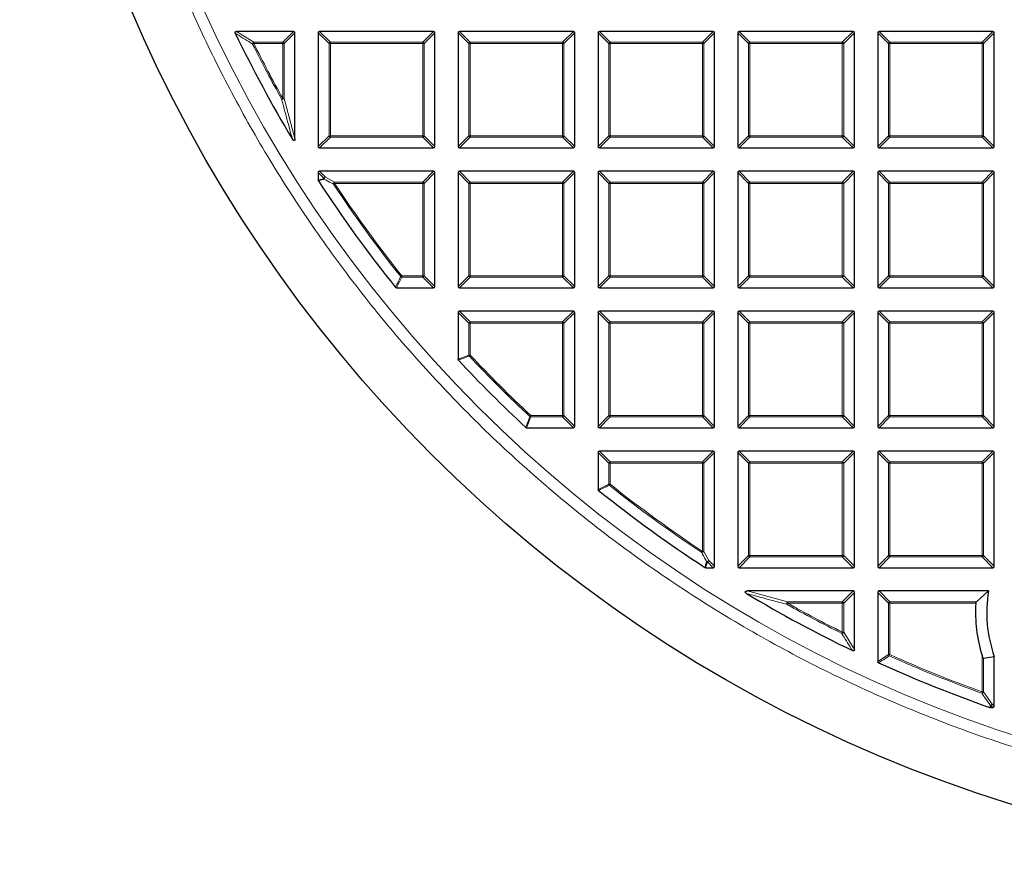
# Model space of a CAD drawing. Units: millimetres. Extents: x -32 to 420, y -29 to 357.
# Drawn here: x 71 to 107, y 145 to 176 of the extents above; entities that cross this region are included whole.
import ezdxf

# ---------------------------------------------------------------- set-up
doc = ezdxf.new("R2010")
doc.units = ezdxf.units.MM

msp = doc.modelspace()

# ---------------------------------------------------------------- linework, layer by layer
at = {"color": 7, "linetype": 'Continuous', "lineweight": 25}
for p, q in [((81.3089, 175.9122), (79.2114, 175.9122)), ((81.3584, 171.9707), (81.3584, 175.8627)), ((82.2155, 175.8627), (82.2155, 171.6759)), ((86.4517, 175.9122), (82.265, 175.9122)), ((86.5012, 171.6759), (86.5012, 175.8627)), ((87.3584, 175.8627), (87.3584, 171.6759)), ((91.5946, 175.9122), (87.4078, 175.9122)), ((91.6441, 171.6759), (91.6441, 175.8627)), ((92.5012, 175.8627), (92.5012, 171.6759)), ((96.7374, 175.9122), (92.5507, 175.9122)), ((96.7869, 171.6759), (96.7869, 175.8627)), ((97.6441, 175.8627), (97.6441, 171.6759)), ((101.8803, 175.9122), (97.6936, 175.9122)), ((101.9298, 171.6759), (101.9298, 175.8627)), ((102.7869, 175.8627), (102.7869, 171.6759)), ((107.0232, 175.9122), (102.8364, 175.9122)), ((107.0726, 171.6759), (107.0726, 175.8627)), ((82.265, 171.6264), (86.4517, 171.6264)), ((87.4078, 171.6264), (91.5946, 171.6264)), ((92.5507, 171.6264), (96.7374, 171.6264)), ((97.6936, 171.6264), (101.8803, 171.6264)), ((102.8364, 171.6264), (107.0232, 171.6264)), ((82.2155, 170.7198), (82.2155, 170.4404)), ((86.4517, 170.7693), (82.265, 170.7693)), ((86.5012, 166.5331), (86.5012, 170.7198)), ((87.3584, 170.7198), (87.3584, 166.5331)), ((91.5946, 170.7693), (87.4078, 170.7693)), ((91.6441, 166.5331), (91.6441, 170.7198)), ((92.5012, 170.7198), (92.5012, 166.5331)), ((96.7374, 170.7693), (92.5507, 170.7693)), ((96.7869, 166.5331), (96.7869, 170.7198)), ((97.6441, 170.7198), (97.6441, 166.5331)), ((101.8803, 170.7693), (97.6936, 170.7693)), ((101.9298, 166.5331), (101.9298, 170.7198)), ((102.7869, 170.7198), (102.7869, 166.5331)), ((107.0232, 170.7693), (102.8364, 170.7693)), ((107.0726, 166.5331), (107.0726, 170.7198)), ((85.0947, 166.4836), (86.4517, 166.4836)), ((87.4078, 166.4836), (91.5946, 166.4836)), ((92.5507, 166.4836), (96.7374, 166.4836)), ((97.6936, 166.4836), (101.8803, 166.4836)), ((102.8364, 166.4836), (107.0232, 166.4836)), ((87.3584, 165.577), (87.3584, 163.8581)), ((91.5946, 165.6264), (87.4078, 165.6264)), ((91.6441, 161.3902), (91.6441, 165.577)), ((92.5012, 165.577), (92.5012, 161.3902)), ((96.7374, 165.6264), (92.5507, 165.6264)), ((96.7869, 161.3902), (96.7869, 165.577)), ((97.6441, 165.577), (97.6441, 161.3902)), ((101.8803, 165.6264), (97.6936, 165.6264)), ((101.9298, 161.3902), (101.9298, 165.577)), ((102.7869, 165.577), (102.7869, 161.3902)), ((107.0232, 165.6264), (102.8364, 165.6264)), ((107.0726, 161.3902), (107.0726, 165.577)), ((89.8757, 161.3407), (91.5946, 161.3407)), ((92.5507, 161.3407), (96.7374, 161.3407)), ((97.6936, 161.3407), (101.8803, 161.3407)), ((102.8364, 161.3407), (107.0232, 161.3407)), ((92.5012, 160.4341), (92.5012, 159.0771)), ((96.7374, 160.4836), (92.5507, 160.4836)), ((96.7869, 156.2474), (96.7869, 160.4341)), ((97.6441, 160.4341), (97.6441, 156.2474)), ((101.8803, 160.4836), (97.6936, 160.4836)), ((101.9298, 156.2474), (101.9298, 160.4341)), ((102.7869, 160.4341), (102.7869, 156.2474)), ((107.0232, 160.4836), (102.8364, 160.4836)), ((107.0726, 156.2474), (107.0726, 160.4341)), ((96.458, 156.1979), (96.7374, 156.1979)), ((97.6936, 156.1979), (101.8803, 156.1979)), ((102.8364, 156.1979), (107.0232, 156.1979)), ((101.8803, 155.3407), (97.9883, 155.3407)), ((106.8589, 155.3407), (102.8364, 155.3407)), ((106.8589, 155.3407), (106.4122, 154.9448)), ((101.9298, 153.1938), (101.9298, 155.2912)), ((102.7869, 155.2912), (102.7869, 152.7462)), ((106.6767, 152.8702), (107.0726, 152.9375)), ((107.0726, 151.1045), (107.0726, 152.9375)), ((106.9286, 151.055), (106.9123, 151.0578)), ((106.9286, 151.055), (107.0232, 151.055))]:
    msp.add_line(p, q, dxfattribs=at)
at = {"color": 8, "linetype": 'Continuous', "lineweight": 18}
for p, q in [((79.2114, 175.9122), (79.846, 175.5163)), ((80.913, 175.5163), (81.3089, 175.9122)), ((81.3584, 175.8627), (80.9625, 175.4668)), ((82.6114, 175.4668), (82.2155, 175.8627)), ((82.265, 175.9122), (82.6609, 175.5163)), ((86.0558, 175.5163), (86.4517, 175.9122)), ((86.5012, 175.8627), (86.1053, 175.4668)), ((87.7543, 175.4668), (87.3584, 175.8627)), ((87.4078, 175.9122), (87.8037, 175.5163)), ((91.1987, 175.5163), (91.5946, 175.9122)), ((91.6441, 175.8627), (91.2482, 175.4668)), ((92.8971, 175.4668), (92.5012, 175.8627)), ((92.5507, 175.9122), (92.9466, 175.5163)), ((96.3415, 175.5163), (96.7374, 175.9122)), ((96.7869, 175.8627), (96.391, 175.4668)), ((98.04, 175.4668), (97.6441, 175.8627)), ((97.6936, 175.9122), (98.0895, 175.5163)), ((101.4844, 175.5163), (101.8803, 175.9122)), ((101.9298, 175.8627), (101.5339, 175.4668)), ((103.1828, 175.4668), (102.7869, 175.8627)), ((102.8364, 175.9122), (103.2323, 175.5163)), ((106.6273, 175.5163), (107.0232, 175.9122)), ((107.0726, 175.8627), (106.6767, 175.4668)), ((79.8017, 175.4447), (79.846, 175.4668)), ((79.846, 175.5163), (79.846, 175.4668)), ((79.846, 175.5163), (80.913, 175.5163)), ((80.913, 175.4668), (79.846, 175.4668)), ((80.913, 175.5163), (80.913, 175.4668)), ((80.9625, 175.4668), (80.913, 175.4668)), ((80.913, 173.4451), (80.913, 175.4668)), ((80.9625, 175.4668), (80.9625, 173.4451)), ((82.6609, 175.4668), (82.6114, 175.4668)), ((82.6114, 172.0718), (82.6114, 175.4668)), ((82.6609, 175.5163), (82.6609, 175.4668)), ((82.6609, 175.5163), (86.0558, 175.5163)), ((86.0558, 175.4668), (82.6609, 175.4668)), ((82.6609, 175.4668), (82.6609, 172.0718)), ((86.0558, 175.5163), (86.0558, 175.4668)), ((86.1053, 175.4668), (86.0558, 175.4668)), ((86.0558, 172.0718), (86.0558, 175.4668)), ((86.1053, 175.4668), (86.1053, 172.0718)), ((87.8037, 175.4668), (87.7543, 175.4668)), ((87.7543, 172.0718), (87.7543, 175.4668)), ((87.8037, 175.5163), (91.1987, 175.5163)), ((87.8037, 175.5163), (87.8037, 175.4668)), ((91.1987, 175.4668), (87.8037, 175.4668)), ((87.8037, 175.4668), (87.8037, 172.0718)), ((91.1987, 175.5163), (91.1987, 175.4668)), ((91.2482, 175.4668), (91.1987, 175.4668)), ((91.1987, 172.0718), (91.1987, 175.4668)), ((91.2482, 175.4668), (91.2482, 172.0718)), ((92.9466, 175.4668), (92.8971, 175.4668)), ((92.8971, 172.0718), (92.8971, 175.4668)), ((92.9466, 175.5163), (92.9466, 175.4668)), ((92.9466, 175.5163), (96.3415, 175.5163)), ((96.3415, 175.4668), (92.9466, 175.4668)), ((92.9466, 175.4668), (92.9466, 172.0718)), ((96.3415, 175.5163), (96.3415, 175.4668)), ((96.3415, 172.0718), (96.3415, 175.4668)), ((96.391, 175.4668), (96.3415, 175.4668)), ((96.391, 175.4668), (96.391, 172.0718)), ((98.0895, 175.4668), (98.04, 175.4668)), ((98.04, 172.0718), (98.04, 175.4668)), ((98.0895, 175.5163), (98.0895, 175.4668)), ((98.0895, 175.5163), (101.4844, 175.5163)), ((101.4844, 175.4668), (98.0895, 175.4668)), ((98.0895, 175.4668), (98.0895, 172.0718)), ((101.4844, 175.5163), (101.4844, 175.4668)), ((101.4844, 172.0718), (101.4844, 175.4668)), ((101.5339, 175.4668), (101.4844, 175.4668)), ((101.5339, 175.4668), (101.5339, 172.0718)), ((103.2323, 175.4668), (103.1828, 175.4668)), ((103.1828, 172.0718), (103.1828, 175.4668)), ((103.2323, 175.5163), (103.2323, 175.4668)), ((103.2323, 175.5163), (106.6273, 175.5163)), ((106.6273, 175.4668), (103.2323, 175.4668)), ((103.2323, 175.4668), (103.2323, 172.0718)), ((106.6273, 175.5163), (106.6273, 175.4668)), ((106.6273, 172.0718), (106.6273, 175.4668)), ((106.6767, 175.4668), (106.6273, 175.4668)), ((106.6767, 175.4668), (106.6767, 172.0718)), ((80.8698, 173.421), (80.913, 173.4451)), ((80.913, 173.4451), (80.9625, 173.4451)), ((80.9625, 173.4451), (81.3584, 171.9707)), ((82.2155, 171.6759), (82.6114, 172.0718)), ((82.6609, 172.0223), (82.265, 171.6264)), ((82.6609, 172.0718), (82.6114, 172.0718)), ((82.6609, 172.0718), (86.0558, 172.0718)), ((82.6609, 172.0718), (82.6609, 172.0223)), ((86.0558, 172.0223), (82.6609, 172.0223)), ((86.0558, 172.0718), (86.0558, 172.0223)), ((86.1053, 172.0718), (86.0558, 172.0718)), ((86.4517, 171.6264), (86.0558, 172.0223)), ((86.1053, 172.0718), (86.5012, 171.6759)), ((87.3584, 171.6759), (87.7543, 172.0718)), ((87.8037, 172.0223), (87.4078, 171.6264)), ((87.8037, 172.0718), (87.7543, 172.0718)), ((87.8037, 172.0718), (87.8037, 172.0223)), ((87.8037, 172.0718), (91.1987, 172.0718)), ((91.1987, 172.0223), (87.8037, 172.0223)), ((91.2482, 172.0718), (91.1987, 172.0718)), ((91.1987, 172.0718), (91.1987, 172.0223)), ((91.5946, 171.6264), (91.1987, 172.0223)), ((91.2482, 172.0718), (91.6441, 171.6759)), ((92.5012, 171.6759), (92.8971, 172.0718)), ((92.9466, 172.0223), (92.5507, 171.6264)), ((92.9466, 172.0718), (92.8971, 172.0718)), ((92.9466, 172.0718), (96.3415, 172.0718)), ((92.9466, 172.0718), (92.9466, 172.0223)), ((96.3415, 172.0223), (92.9466, 172.0223)), ((96.3415, 172.0718), (96.3415, 172.0223)), ((96.391, 172.0718), (96.3415, 172.0718)), ((96.7374, 171.6264), (96.3415, 172.0223)), ((96.391, 172.0718), (96.7869, 171.6759)), ((97.6441, 171.6759), (98.04, 172.0718)), ((98.0895, 172.0223), (97.6936, 171.6264)), ((98.0895, 172.0718), (98.04, 172.0718)), ((98.0895, 172.0718), (101.4844, 172.0718)), ((98.0895, 172.0718), (98.0895, 172.0223)), ((101.4844, 172.0223), (98.0895, 172.0223)), ((101.4844, 172.0718), (101.4844, 172.0223)), ((101.5339, 172.0718), (101.4844, 172.0718)), ((101.8803, 171.6264), (101.4844, 172.0223)), ((101.5339, 172.0718), (101.9298, 171.6759)), ((102.7869, 171.6759), (103.1828, 172.0718)), ((103.2323, 172.0223), (102.8364, 171.6264)), ((103.2323, 172.0718), (103.1828, 172.0718)), ((103.2323, 172.0718), (106.6273, 172.0718)), ((103.2323, 172.0718), (103.2323, 172.0223)), ((106.6273, 172.0223), (103.2323, 172.0223)), ((106.6767, 172.0718), (106.6273, 172.0718)), ((106.6273, 172.0718), (106.6273, 172.0223)), ((107.0232, 171.6264), (106.6273, 172.0223)), ((106.6767, 172.0718), (107.0726, 171.6759)), ((82.4309, 170.5044), (82.2155, 170.7198)), ((82.265, 170.7693), (82.4804, 170.5539)), ((82.4804, 170.5539), (82.8152, 170.3734)), ((86.0558, 170.3734), (86.4517, 170.7693)), ((86.5012, 170.7198), (86.1053, 170.3239)), ((87.7543, 170.3239), (87.3584, 170.7198)), ((87.4078, 170.7693), (87.8037, 170.3734)), ((91.1987, 170.3734), (91.5946, 170.7693)), ((91.6441, 170.7198), (91.2482, 170.3239)), ((92.8971, 170.3239), (92.5012, 170.7198)), ((92.5507, 170.7693), (92.9466, 170.3734)), ((96.3415, 170.3734), (96.7374, 170.7693)), ((96.7869, 170.7198), (96.391, 170.3239)), ((98.04, 170.3239), (97.6441, 170.7198)), ((97.6936, 170.7693), (98.0895, 170.3734)), ((101.4844, 170.3734), (101.8803, 170.7693)), ((101.9298, 170.7198), (101.5339, 170.3239)), ((103.1828, 170.3239), (102.7869, 170.7198)), ((102.8364, 170.7693), (103.2323, 170.3734)), ((106.6273, 170.3734), (107.0232, 170.7693)), ((107.0726, 170.7198), (106.6767, 170.3239)), ((82.2155, 170.4404), (82.4309, 170.5044)), ((82.7739, 170.2966), (82.8152, 170.3239)), ((82.8152, 170.3734), (82.8152, 170.3239)), ((82.8152, 170.3734), (86.0558, 170.3734)), ((86.0558, 170.3239), (82.8152, 170.3239)), ((86.0558, 170.3734), (86.0558, 170.3239)), ((86.1053, 170.3239), (86.0558, 170.3239)), ((86.0558, 166.929), (86.0558, 170.3239)), ((86.1053, 170.3239), (86.1053, 166.929)), ((87.8037, 170.3239), (87.7543, 170.3239)), ((87.7543, 166.929), (87.7543, 170.3239)), ((87.8037, 170.3734), (87.8037, 170.3239)), ((87.8037, 170.3734), (91.1987, 170.3734)), ((87.8037, 170.3239), (87.8037, 166.929)), ((91.1987, 170.3239), (87.8037, 170.3239)), ((91.1987, 170.3734), (91.1987, 170.3239)), ((91.2482, 170.3239), (91.1987, 170.3239)), ((91.1987, 166.929), (91.1987, 170.3239)), ((91.2482, 170.3239), (91.2482, 166.929)), ((92.9466, 170.3239), (92.8971, 170.3239)), ((92.8971, 166.929), (92.8971, 170.3239)), ((92.9466, 170.3734), (92.9466, 170.3239)), ((92.9466, 170.3734), (96.3415, 170.3734)), ((96.3415, 170.3239), (92.9466, 170.3239)), ((92.9466, 170.3239), (92.9466, 166.929)), ((96.3415, 170.3734), (96.3415, 170.3239)), ((96.3415, 166.929), (96.3415, 170.3239)), ((96.391, 170.3239), (96.3415, 170.3239)), ((96.391, 170.3239), (96.391, 166.929)), ((98.0895, 170.3239), (98.04, 170.3239)), ((98.04, 166.929), (98.04, 170.3239)), ((98.0895, 170.3734), (98.0895, 170.3239)), ((98.0895, 170.3734), (101.4844, 170.3734)), ((101.4844, 170.3239), (98.0895, 170.3239)), ((98.0895, 170.3239), (98.0895, 166.929)), ((101.4844, 170.3734), (101.4844, 170.3239)), ((101.4844, 166.929), (101.4844, 170.3239)), ((101.5339, 170.3239), (101.4844, 170.3239)), ((101.5339, 170.3239), (101.5339, 166.929)), ((103.2323, 170.3239), (103.1828, 170.3239)), ((103.1828, 166.929), (103.1828, 170.3239)), ((103.2323, 170.3734), (103.2323, 170.3239)), ((103.2323, 170.3734), (106.6273, 170.3734)), ((106.6273, 170.3239), (103.2323, 170.3239)), ((103.2323, 170.3239), (103.2323, 166.929)), ((106.6273, 170.3734), (106.6273, 170.3239)), ((106.6273, 166.929), (106.6273, 170.3239)), ((106.6767, 170.3239), (106.6273, 170.3239)), ((106.6767, 170.3239), (106.6767, 166.929)), ((85.2464, 166.8981), (85.2851, 166.929)), ((85.2851, 166.929), (86.0558, 166.929)), ((85.2851, 166.929), (85.2851, 166.8795)), ((86.1053, 166.929), (86.0558, 166.929)), ((86.0558, 166.929), (86.0558, 166.8795)), ((86.1053, 166.929), (86.5012, 166.5331)), ((87.3584, 166.5331), (87.7543, 166.929)), ((87.8037, 166.929), (87.7543, 166.929)), ((87.8037, 166.929), (87.8037, 166.8795)), ((87.8037, 166.929), (91.1987, 166.929)), ((91.2482, 166.929), (91.1987, 166.929)), ((91.1987, 166.929), (91.1987, 166.8795)), ((91.2482, 166.929), (91.6441, 166.5331)), ((92.5012, 166.5331), (92.8971, 166.929)), ((92.9466, 166.929), (92.8971, 166.929)), ((92.9466, 166.929), (96.3415, 166.929)), ((92.9466, 166.929), (92.9466, 166.8795)), ((96.3415, 166.929), (96.3415, 166.8795)), ((96.391, 166.929), (96.3415, 166.929)), ((96.391, 166.929), (96.7869, 166.5331)), ((97.6441, 166.5331), (98.04, 166.929)), ((98.0895, 166.929), (98.04, 166.929)), ((98.0895, 166.929), (101.4844, 166.929)), ((98.0895, 166.929), (98.0895, 166.8795)), ((101.5339, 166.929), (101.4844, 166.929)), ((101.4844, 166.929), (101.4844, 166.8795)), ((101.5339, 166.929), (101.9298, 166.5331)), ((102.7869, 166.5331), (103.1828, 166.929)), ((103.2323, 166.929), (103.1828, 166.929)), ((103.2323, 166.929), (106.6273, 166.929)), ((103.2323, 166.929), (103.2323, 166.8795)), ((106.6273, 166.929), (106.6273, 166.8795)), ((106.6767, 166.929), (106.6273, 166.929)), ((106.6767, 166.929), (107.0726, 166.5331)), ((85.2851, 166.8795), (85.0947, 166.4836)), ((86.0558, 166.8795), (85.2851, 166.8795)), ((86.4517, 166.4836), (86.0558, 166.8795)), ((87.8037, 166.8795), (87.4078, 166.4836)), ((91.1987, 166.8795), (87.8037, 166.8795)), ((91.5946, 166.4836), (91.1987, 166.8795)), ((92.9466, 166.8795), (92.5507, 166.4836)), ((96.3415, 166.8795), (92.9466, 166.8795)), ((96.7374, 166.4836), (96.3415, 166.8795)), ((98.0895, 166.8795), (97.6936, 166.4836)), ((101.4844, 166.8795), (98.0895, 166.8795)), ((101.8803, 166.4836), (101.4844, 166.8795)), ((103.2323, 166.8795), (102.8364, 166.4836)), ((106.6273, 166.8795), (103.2323, 166.8795)), ((107.0232, 166.4836), (106.6273, 166.8795)), ((87.7543, 165.1811), (87.3584, 165.577)), ((87.4078, 165.6264), (87.8037, 165.2305)), ((91.1987, 165.2305), (91.5946, 165.6264)), ((91.6441, 165.577), (91.2482, 165.1811)), ((92.8971, 165.1811), (92.5012, 165.577)), ((92.5507, 165.6264), (92.9466, 165.2305)), ((96.3415, 165.2305), (96.7374, 165.6264)), ((96.7869, 165.577), (96.391, 165.1811)), ((98.04, 165.1811), (97.6441, 165.577)), ((97.6936, 165.6264), (98.0895, 165.2305)), ((101.4844, 165.2305), (101.8803, 165.6264)), ((101.9298, 165.577), (101.5339, 165.1811)), ((103.1828, 165.1811), (102.7869, 165.577)), ((102.8364, 165.6264), (103.2323, 165.2305)), ((106.6273, 165.2305), (107.0232, 165.6264)), ((107.0726, 165.577), (106.6767, 165.1811)), ((87.8037, 165.1811), (87.7543, 165.1811)), ((87.7543, 164.0142), (87.7543, 165.1811)), ((87.8037, 165.2305), (87.8037, 165.1811)), ((87.8037, 165.2305), (91.1987, 165.2305)), ((87.8037, 165.1811), (87.8037, 164.0142)), ((91.1987, 165.1811), (87.8037, 165.1811)), ((91.1987, 165.2305), (91.1987, 165.1811)), ((91.1987, 161.7861), (91.1987, 165.1811)), ((91.2482, 165.1811), (91.1987, 165.1811)), ((91.2482, 165.1811), (91.2482, 161.7861)), ((92.9466, 165.1811), (92.8971, 165.1811)), ((92.8971, 161.7861), (92.8971, 165.1811)), ((92.9466, 165.2305), (92.9466, 165.1811)), ((92.9466, 165.2305), (96.3415, 165.2305)), ((96.3415, 165.1811), (92.9466, 165.1811)), ((92.9466, 165.1811), (92.9466, 161.7861)), ((96.3415, 165.2305), (96.3415, 165.1811)), ((96.3415, 161.7861), (96.3415, 165.1811)), ((96.391, 165.1811), (96.3415, 165.1811)), ((96.391, 165.1811), (96.391, 161.7861)), ((98.0895, 165.1811), (98.04, 165.1811)), ((98.04, 161.7861), (98.04, 165.1811)), ((98.0895, 165.2305), (101.4844, 165.2305)), ((98.0895, 165.2305), (98.0895, 165.1811)), ((101.4844, 165.1811), (98.0895, 165.1811)), ((98.0895, 165.1811), (98.0895, 161.7861)), ((101.4844, 165.2305), (101.4844, 165.1811)), ((101.5339, 165.1811), (101.4844, 165.1811)), ((101.4844, 161.7861), (101.4844, 165.1811)), ((101.5339, 165.1811), (101.5339, 161.7861)), ((103.2323, 165.1811), (103.1828, 165.1811)), ((103.1828, 161.7861), (103.1828, 165.1811)), ((103.2323, 165.2305), (106.6273, 165.2305)), ((103.2323, 165.2305), (103.2323, 165.1811)), ((106.6273, 165.1811), (103.2323, 165.1811)), ((103.2323, 165.1811), (103.2323, 161.7861)), ((106.6273, 165.2305), (106.6273, 165.1811)), ((106.6273, 161.7861), (106.6273, 165.1811)), ((106.6767, 165.1811), (106.6273, 165.1811)), ((106.6767, 165.1811), (106.6767, 161.7861)), ((87.3584, 163.8581), (87.7543, 164.0142)), ((87.7543, 164.0142), (87.8037, 164.0142)), ((87.7676, 163.9803), (87.8037, 164.0142)), ((90.0318, 161.7366), (89.8757, 161.3407)), ((89.998, 161.75), (90.0318, 161.7861)), ((90.0318, 161.7861), (90.0318, 161.7366)), ((90.0318, 161.7861), (91.1987, 161.7861)), ((91.1987, 161.7366), (90.0318, 161.7366)), ((91.1987, 161.7861), (91.1987, 161.7366)), ((91.2482, 161.7861), (91.1987, 161.7861)), ((91.5946, 161.3407), (91.1987, 161.7366)), ((91.2482, 161.7861), (91.6441, 161.3902)), ((92.5012, 161.3902), (92.8971, 161.7861)), ((92.9466, 161.7366), (92.5507, 161.3407)), ((92.9466, 161.7861), (92.8971, 161.7861)), ((92.9466, 161.7861), (96.3415, 161.7861)), ((92.9466, 161.7861), (92.9466, 161.7366)), ((96.3415, 161.7366), (92.9466, 161.7366)), ((96.3415, 161.7861), (96.3415, 161.7366)), ((96.391, 161.7861), (96.3415, 161.7861)), ((96.7374, 161.3407), (96.3415, 161.7366)), ((96.391, 161.7861), (96.7869, 161.3902)), ((97.6441, 161.3902), (98.04, 161.7861)), ((98.0895, 161.7366), (97.6936, 161.3407)), ((98.0895, 161.7861), (98.04, 161.7861)), ((98.0895, 161.7861), (101.4844, 161.7861)), ((98.0895, 161.7861), (98.0895, 161.7366)), ((101.4844, 161.7366), (98.0895, 161.7366)), ((101.4844, 161.7861), (101.4844, 161.7366)), ((101.5339, 161.7861), (101.4844, 161.7861)), ((101.8803, 161.3407), (101.4844, 161.7366)), ((101.5339, 161.7861), (101.9298, 161.3902)), ((102.7869, 161.3902), (103.1828, 161.7861)), ((103.2323, 161.7366), (102.8364, 161.3407)), ((103.2323, 161.7861), (103.1828, 161.7861)), ((103.2323, 161.7861), (103.2323, 161.7366)), ((103.2323, 161.7861), (106.6273, 161.7861)), ((106.6273, 161.7366), (103.2323, 161.7366)), ((106.6273, 161.7861), (106.6273, 161.7366)), ((106.6767, 161.7861), (106.6273, 161.7861)), ((107.0232, 161.3407), (106.6273, 161.7366)), ((106.6767, 161.7861), (107.0726, 161.3902)), ((92.8971, 160.0382), (92.5012, 160.4341)), ((92.5507, 160.4836), (92.9466, 160.0877)), ((96.3415, 160.0877), (96.7374, 160.4836)), ((96.7869, 160.4341), (96.391, 160.0382)), ((98.04, 160.0382), (97.6441, 160.4341)), ((97.6936, 160.4836), (98.0895, 160.0877)), ((101.4844, 160.0877), (101.8803, 160.4836)), ((101.9298, 160.4341), (101.5339, 160.0382)), ((103.1828, 160.0382), (102.7869, 160.4341)), ((102.8364, 160.4836), (103.2323, 160.0877)), ((106.6273, 160.0877), (107.0232, 160.4836)), ((107.0726, 160.4341), (106.6767, 160.0382)), ((92.9466, 160.0382), (92.8971, 160.0382)), ((92.8971, 159.2674), (92.8971, 160.0382)), ((92.9466, 160.0877), (96.3415, 160.0877)), ((92.9466, 160.0877), (92.9466, 160.0382)), ((96.3415, 160.0382), (92.9466, 160.0382)), ((92.9466, 160.0382), (92.9466, 159.2674)), ((96.3415, 160.0877), (96.3415, 160.0382)), ((96.391, 160.0382), (96.3415, 160.0382)), ((96.3415, 156.7975), (96.3415, 160.0382)), ((96.391, 160.0382), (96.391, 156.7975)), ((98.0895, 160.0382), (98.04, 160.0382)), ((98.04, 156.6433), (98.04, 160.0382)), ((98.0895, 160.0877), (101.4844, 160.0877)), ((98.0895, 160.0877), (98.0895, 160.0382)), ((101.4844, 160.0382), (98.0895, 160.0382)), ((98.0895, 160.0382), (98.0895, 156.6433)), ((101.4844, 160.0877), (101.4844, 160.0382)), ((101.5339, 160.0382), (101.4844, 160.0382)), ((101.4844, 156.6433), (101.4844, 160.0382)), ((101.5339, 160.0382), (101.5339, 156.6433)), ((103.2323, 160.0382), (103.1828, 160.0382)), ((103.1828, 156.6433), (103.1828, 160.0382)), ((103.2323, 160.0877), (103.2323, 160.0382)), ((103.2323, 160.0877), (106.6273, 160.0877)), ((103.2323, 160.0382), (103.2323, 156.6433)), ((106.6273, 160.0382), (103.2323, 160.0382)), ((106.6273, 160.0877), (106.6273, 160.0382)), ((106.6273, 156.6433), (106.6273, 160.0382)), ((106.6767, 160.0382), (106.6273, 160.0382)), ((106.6767, 160.0382), (106.6767, 156.6433)), ((92.5012, 159.0771), (92.8971, 159.2674)), ((92.8971, 159.2674), (92.9466, 159.2674)), ((92.9158, 159.2287), (92.9466, 159.2674)), ((96.3142, 156.7563), (96.3415, 156.7975)), ((96.3415, 156.7975), (96.391, 156.7975)), ((96.391, 156.7975), (96.5715, 156.4627)), ((96.5221, 156.4133), (96.458, 156.1979)), ((96.7374, 156.1979), (96.5221, 156.4133)), ((96.5715, 156.4627), (96.7869, 156.2474)), ((97.6441, 156.2474), (98.04, 156.6433)), ((98.0895, 156.5938), (97.6936, 156.1979)), ((98.0895, 156.6433), (98.04, 156.6433)), ((98.0895, 156.6433), (98.0895, 156.5938)), ((98.0895, 156.6433), (101.4844, 156.6433)), ((101.4844, 156.5938), (98.0895, 156.5938)), ((101.5339, 156.6433), (101.4844, 156.6433)), ((101.4844, 156.6433), (101.4844, 156.5938)), ((101.8803, 156.1979), (101.4844, 156.5938)), ((101.5339, 156.6433), (101.9298, 156.2474)), ((102.7869, 156.2474), (103.1828, 156.6433)), ((103.2323, 156.5938), (102.8364, 156.1979)), ((103.2323, 156.6433), (103.1828, 156.6433)), ((103.2323, 156.6433), (106.6273, 156.6433)), ((103.2323, 156.6433), (103.2323, 156.5938)), ((106.6273, 156.5938), (103.2323, 156.5938)), ((106.6767, 156.6433), (106.6273, 156.6433)), ((106.6273, 156.6433), (106.6273, 156.5938)), ((107.0232, 156.1979), (106.6273, 156.5938)), ((106.6767, 156.6433), (107.0726, 156.2474)), ((97.9883, 155.3407), (99.4627, 154.9448)), ((101.4844, 154.9448), (101.8803, 155.3407)), ((102.8364, 155.3407), (103.2323, 154.9448)), ((99.4627, 154.9448), (99.4627, 154.8953)), ((99.4627, 154.9448), (101.4844, 154.9448)), ((101.4844, 154.9448), (101.4844, 154.8953)), ((101.9298, 155.2912), (101.5339, 154.8953)), ((103.1828, 154.8953), (102.7869, 155.2912)), ((103.2323, 154.9448), (103.2323, 154.8953)), ((103.2323, 154.9448), (106.4122, 154.9448)), ((99.4386, 154.8521), (99.4627, 154.8953)), ((101.4844, 154.8953), (99.4627, 154.8953)), ((101.4844, 153.8284), (101.4844, 154.8953)), ((101.5339, 154.8953), (101.4844, 154.8953)), ((101.5339, 154.8953), (101.5339, 153.8284)), ((103.2323, 154.8953), (103.1828, 154.8953)), ((103.1828, 153.0017), (103.1828, 154.8953)), ((106.3921, 154.8953), (103.2323, 154.8953)), ((103.2323, 154.8953), (103.2323, 153.0017)), ((101.4624, 153.7841), (101.4844, 153.8284)), ((101.4844, 153.8284), (101.5339, 153.8284)), ((101.5339, 153.8284), (101.9298, 153.1938)), ((102.7869, 152.7462), (103.1828, 153.0017)), ((103.1828, 153.0017), (103.2323, 153.0017)), ((103.2121, 152.9566), (103.2323, 153.0017)), ((106.6273, 151.6314), (106.6273, 152.9672)), ((106.6767, 152.8702), (106.6767, 151.6314)), ((106.6105, 151.5849), (106.6273, 151.6314)), ((106.6273, 151.6314), (106.6767, 151.6314)), ((106.6767, 151.6314), (106.9918, 151.1853)), ((106.9423, 151.1358), (106.9286, 151.055)), ((107.0232, 151.055), (106.9423, 151.1358)), ((106.9918, 151.1853), (107.0726, 151.1045))]:
    msp.add_line(p, q, dxfattribs=at)
at = {"color": 8, "linetype": 'Continuous', "lineweight": 18, "flags": 128}
msp.add_lwpolyline([(106.9123, 151.0578), (106.9219, 151.1147), (106.926, 151.1386)], dxfattribs=at)
at = {"color": 7, "linetype": 'Continuous', "lineweight": 25}
msp.add_circle((122.9298, 196.9122), 51.6914, dxfattribs=at)
at = {"color": 8, "linetype": 'Continuous', "lineweight": 18}
msp.add_circle((122.9298, 196.9122), 49.2471, dxfattribs=at)
at = {"color": 7, "linetype": 'Continuous', "lineweight": 25}
for centre, radius, start, end in [((122.9298, 196.9122), 48.5714, 205.70984, 210.93231), ((122.9298, 196.9122), 48.5714, 213.06309, 218.76221), ((122.9298, 196.9122), 48.5714, 222.93895, 227.06105), ((122.9298, 196.9122), 48.5714, 231.23779, 236.93691), ((111.5787, 154.5494), 4.7857, 170.48243, 199.6833), ((122.9298, 196.9122), 48.5714, 239.06769, 244.29016), ((111.5787, 154.5494), 5.1981, 176.18415, 197.72077), ((122.9298, 196.9122), 48.5714, 245.53678, 250.74507)]:
    msp.add_arc(centre, radius, start, end, dxfattribs=at)
at = {"color": 8, "linetype": 'Continuous', "lineweight": 18}
for centre, radius, start, end in [((79.8779, 175.447), 0.0762, 114.7325, 181.72979), ((122.9298, 196.9122), 48.1755, 206.46229, 209.18407), ((122.9298, 196.9122), 48.126, 206.46229, 209.18407), ((80.8947, 175.4485), 0.0702, 15.11128, 74.88872), ((82.6792, 175.4485), 0.0702, 105.11128, 164.88872), ((86.0375, 175.4485), 0.0702, 15.11128, 74.88872), ((87.822, 175.4485), 0.0702, 105.11128, 164.88872), ((91.1804, 175.4485), 0.0702, 15.11128, 74.88872), ((92.9649, 175.4485), 0.0702, 105.11128, 164.88872), ((96.3232, 175.4485), 0.0702, 15.11128, 74.88872), ((98.1078, 175.4485), 0.0702, 105.11128, 164.88872), ((101.4661, 175.4485), 0.0702, 15.11128, 74.88872), ((103.2506, 175.4485), 0.0702, 105.11128, 164.88872), ((106.609, 175.4485), 0.0702, 15.11128, 74.88872), ((80.8908, 173.5302), 0.1112, 259.08618, 310.09789), ((82.6792, 172.0901), 0.0702, 195.11128, 254.88872), ((86.0375, 172.0901), 0.0702, 285.11128, 344.88872), ((87.822, 172.0901), 0.0702, 195.11128, 254.88872), ((91.1804, 172.0901), 0.0702, 285.11128, 344.88872), ((92.9649, 172.0901), 0.0702, 195.11128, 254.88872), ((96.3232, 172.0901), 0.0702, 285.11128, 344.88872), ((98.1078, 172.0901), 0.0702, 195.11128, 254.88872), ((101.4661, 172.0901), 0.0702, 285.11128, 344.88872), ((103.2506, 172.0901), 0.0702, 195.11128, 254.88872), ((106.609, 172.0901), 0.0702, 285.11128, 344.88872), ((82.4987, 170.4861), 0.0702, 105.11128, 164.88872), ((82.5177, 170.4842), 0.079, 118.15856, 184.98029), ((82.4971, 170.5094), 0.0664, 184.29616, 208.84268), ((82.8528, 170.3037), 0.0792, 118.37998, 185.15672), ((122.9298, 196.9122), 48.1755, 213.5367, 218.53655), ((122.9298, 196.9122), 48.126, 213.5367, 218.53655), ((86.0375, 170.3056), 0.0702, 15.11128, 74.88872), ((87.822, 170.3056), 0.0702, 105.11128, 164.88872), ((91.1804, 170.3056), 0.0702, 15.11128, 74.88872), ((92.9649, 170.3056), 0.0702, 105.11128, 164.88872), ((96.3232, 170.3056), 0.0702, 15.11128, 74.88872), ((98.1078, 170.3056), 0.0702, 105.11128, 164.88872), ((101.4661, 170.3056), 0.0702, 15.11128, 74.88872), ((103.2506, 170.3056), 0.0702, 105.11128, 164.88872), ((106.609, 170.3056), 0.0702, 15.11128, 74.88872), ((85.2933, 166.946), 0.067, 225.57349, 262.96306), ((86.0375, 166.9473), 0.0702, 285.11128, 344.88872), ((87.822, 166.9473), 0.0702, 195.11128, 254.88872), ((91.1804, 166.9473), 0.0702, 285.11128, 344.88872), ((92.9649, 166.9473), 0.0702, 195.11128, 254.88872), ((96.3232, 166.9473), 0.0702, 285.11128, 344.88872), ((98.1078, 166.9473), 0.0702, 195.11128, 254.88872), ((101.4661, 166.9473), 0.0702, 285.11128, 344.88872), ((103.2506, 166.9473), 0.0702, 195.11128, 254.88872), ((106.609, 166.9473), 0.0702, 285.11128, 344.88872), ((87.822, 165.1627), 0.0702, 105.11128, 164.88872), ((91.1804, 165.1627), 0.0702, 15.11128, 74.88872), ((92.9649, 165.1627), 0.0702, 105.11128, 164.88872), ((96.3232, 165.1627), 0.0702, 15.11128, 74.88872), ((98.1078, 165.1627), 0.0702, 105.11128, 164.88872), ((101.4661, 165.1627), 0.0702, 15.11128, 74.88872), ((103.2506, 165.1627), 0.0702, 105.11128, 164.88872), ((106.609, 165.1627), 0.0702, 15.11128, 74.88872), ((87.8206, 164.0208), 0.0667, 185.73736, 217.38664), ((122.9298, 196.9122), 48.126, 223.124, 226.876), ((122.9298, 196.9122), 48.1755, 223.124, 226.876), ((90.0385, 161.803), 0.0667, 232.61336, 264.26264), ((91.1804, 161.8044), 0.0702, 285.11128, 344.88872), ((92.9649, 161.8044), 0.0702, 195.11128, 254.88872), ((96.3232, 161.8044), 0.0702, 285.11128, 344.88872), ((98.1078, 161.8044), 0.0702, 195.11128, 254.88872), ((101.4661, 161.8044), 0.0702, 285.11128, 344.88872), ((103.2506, 161.8044), 0.0702, 195.11128, 254.88872), ((106.609, 161.8044), 0.0702, 285.11128, 344.88872), ((92.9649, 160.0199), 0.0702, 105.11128, 164.88872), ((96.3232, 160.0199), 0.0702, 15.11128, 74.88872), ((98.1078, 160.0199), 0.0702, 105.11128, 164.88872), ((101.4661, 160.0199), 0.0702, 15.11128, 74.88872), ((103.2506, 160.0199), 0.0702, 105.11128, 164.88872), ((106.609, 160.0199), 0.0702, 15.11128, 74.88872), ((92.9636, 159.2757), 0.067, 187.03694, 224.42651), ((122.9298, 196.9122), 48.1755, 231.46345, 236.4633), ((122.9298, 196.9122), 48.126, 231.46345, 236.4633), ((96.3213, 156.8352), 0.0792, 264.84328, 331.62002), ((96.5019, 156.5), 0.079, 265.01971, 331.84144), ((96.527, 156.4795), 0.0664, 241.15732, 265.70384), ((96.5037, 156.481), 0.0702, 285.11128, 344.88872), ((98.1078, 156.6616), 0.0702, 195.11128, 254.88872), ((101.4661, 156.6616), 0.0702, 285.11128, 344.88872), ((103.2506, 156.6616), 0.0702, 195.11128, 254.88872), ((106.609, 156.6616), 0.0702, 285.11128, 344.88872), ((99.5478, 154.8732), 0.1112, 139.90211, 190.91382), ((101.4661, 154.877), 0.0702, 15.11128, 74.88872), ((103.2506, 154.877), 0.0702, 105.11128, 164.88872), ((122.9298, 196.9122), 48.1755, 240.81593, 243.53771), ((122.9298, 196.9122), 48.126, 240.81593, 243.53771), ((101.4647, 153.8603), 0.0762, 268.27021, 335.2675), ((103.2497, 153.013), 0.0678, 189.56391, 236.2759), ((122.9298, 196.9122), 48.1755, 245.83981, 250.19948), ((122.9298, 196.9122), 48.126, 245.83981, 250.19948), ((106.6079, 151.659), 0.0741, 271.99164, 338.20784), ((106.923, 151.2125), 0.074, 272.30522, 338.42364), ((106.9451, 151.2019), 0.0661, 253.16735, 267.56151), ((106.924, 151.2036), 0.0702, 285.11128, 344.88872)]:
    msp.add_arc(centre, radius, start, end, dxfattribs=at)
at = {"color": 7, "linetype": 'Continuous', "lineweight": 25}
for centre, major_axis in [((81.2924, 175.8462), (0.0522, 0.0522)), ((82.2815, 175.8462), (-0.0522, 0.0522)), ((86.4352, 175.8462), (0.0522, 0.0522)), ((87.4243, 175.8462), (-0.0522, 0.0522)), ((91.5781, 175.8462), (0.0522, 0.0522)), ((92.5672, 175.8462), (-0.0522, 0.0522)), ((96.7209, 175.8462), (0.0522, 0.0522)), ((97.7101, 175.8462), (-0.0522, 0.0522)), ((101.8638, 175.8462), (0.0522, 0.0522)), ((102.8529, 175.8462), (-0.0522, 0.0522)), ((107.0067, 175.8462), (0.0522, 0.0522)), ((82.2815, 171.6924), (-0.0522, -0.0522)), ((86.4352, 171.6924), (0.0522, -0.0522)), ((87.4243, 171.6924), (-0.0522, -0.0522)), ((91.5781, 171.6924), (0.0522, -0.0522)), ((92.5672, 171.6924), (-0.0522, -0.0522)), ((96.7209, 171.6924), (0.0522, -0.0522)), ((97.7101, 171.6924), (-0.0522, -0.0522)), ((101.8638, 171.6924), (0.0522, -0.0522)), ((102.8529, 171.6924), (-0.0522, -0.0522)), ((107.0067, 171.6924), (0.0522, -0.0522)), ((82.2815, 170.7033), (-0.0522, 0.0522)), ((86.4352, 170.7033), (0.0522, 0.0522)), ((87.4243, 170.7033), (-0.0522, 0.0522)), ((91.5781, 170.7033), (0.0522, 0.0522)), ((92.5672, 170.7033), (-0.0522, 0.0522)), ((96.7209, 170.7033), (0.0522, 0.0522)), ((97.7101, 170.7033), (-0.0522, 0.0522)), ((101.8638, 170.7033), (0.0522, 0.0522)), ((102.8529, 170.7033), (-0.0522, 0.0522)), ((107.0067, 170.7033), (0.0522, 0.0522)), ((86.4352, 166.5496), (0.0522, -0.0522)), ((87.4243, 166.5496), (-0.0522, -0.0522)), ((91.5781, 166.5496), (0.0522, -0.0522)), ((92.5672, 166.5496), (-0.0522, -0.0522)), ((96.7209, 166.5496), (0.0522, -0.0522)), ((97.7101, 166.5496), (-0.0522, -0.0522)), ((101.8638, 166.5496), (0.0522, -0.0522)), ((102.8529, 166.5496), (-0.0522, -0.0522)), ((107.0067, 166.5496), (0.0522, -0.0522)), ((87.4243, 165.5605), (-0.0522, 0.0522)), ((91.5781, 165.5605), (0.0522, 0.0522)), ((92.5672, 165.5605), (-0.0522, 0.0522)), ((96.7209, 165.5605), (0.0522, 0.0522)), ((97.7101, 165.5605), (-0.0522, 0.0522)), ((101.8638, 165.5605), (0.0522, 0.0522)), ((102.8529, 165.5605), (-0.0522, 0.0522)), ((107.0067, 165.5605), (0.0522, 0.0522)), ((91.5781, 161.4067), (0.0522, -0.0522)), ((92.5672, 161.4067), (-0.0522, -0.0522)), ((96.7209, 161.4067), (0.0522, -0.0522)), ((97.7101, 161.4067), (-0.0522, -0.0522)), ((101.8638, 161.4067), (0.0522, -0.0522)), ((102.8529, 161.4067), (-0.0522, -0.0522)), ((107.0067, 161.4067), (0.0522, -0.0522)), ((92.5672, 160.4176), (-0.0522, 0.0522)), ((96.7209, 160.4176), (0.0522, 0.0522)), ((97.7101, 160.4176), (-0.0522, 0.0522)), ((101.8638, 160.4176), (0.0522, 0.0522)), ((102.8529, 160.4176), (-0.0522, 0.0522)), ((107.0067, 160.4176), (0.0522, 0.0522)), ((96.7209, 156.2639), (0.0522, -0.0522)), ((97.7101, 156.2639), (-0.0522, -0.0522)), ((101.8638, 156.2639), (0.0522, -0.0522)), ((102.8529, 156.2639), (-0.0522, -0.0522)), ((107.0067, 156.2639), (0.0522, -0.0522)), ((101.8638, 155.2747), (0.0522, 0.0522)), ((102.8529, 155.2747), (-0.0522, 0.0522)), ((107.0067, 151.121), (0.0522, -0.0522))]:
    msp.add_ellipse(centre, major_axis=major_axis, ratio=0.7745967, start_param=5.6241273, end_param=6.9422433, dxfattribs=at)
at = {"color": 8, "linetype": 'Continuous', "lineweight": 18}
for points, knots in [([(123.147, 147.2391), (122.2221, 147.25), (120.3591, 147.2719), (117.5541, 147.5052), (114.7306, 147.8914), (111.9019, 148.4494), (109.0797, 149.1785), (106.2798, 150.0811), (103.5178, 151.1564), (100.8117, 152.4012), (98.176, 153.8111), (95.6253, 155.38), (93.1737, 157.0998), (90.8345, 158.9605), (88.6189, 160.9514), (86.5367, 163.0608), (84.5981, 165.2735), (82.8098, 167.5753), (81.1767, 169.9513), (79.7005, 172.3893), (78.3825, 174.8756), (77.217, 177.4091), (76.1947, 180.0037), (75.3119, 182.6756), (74.5735, 185.4285), (73.9884, 188.2516), (73.5643, 191.1354), (73.3085, 194.0661), (73.2267, 197.0289), (73.3227, 200.006), (73.5982, 202.9824), (74.0533, 205.9422), (74.6858, 208.8693), (75.492, 211.7476), (76.4661, 214.5624), (77.6011, 217.3005), (78.8871, 219.9463), (80.3138, 222.4881), (81.8685, 224.9162), (83.5436, 227.2218), (85.3163, 229.4082), (86.5896, 230.7682), (87.2218, 231.4434)], [0, 0, 0, 0, 0.0238317, 0.0480004, 0.0724803, 0.0972433, 0.1222599, 0.1475556, 0.1730137, 0.1985984, 0.2242729, 0.25, 0.2757267, 0.301401, 0.3269857, 0.352444, 0.3777401, 0.4027563, 0.4275191, 0.451999, 0.476168, 0.5, 0.5238316, 0.5480004, 0.5724803, 0.5972433, 0.6222599, 0.6475556, 0.6730137, 0.6985984, 0.7242729, 0.75, 0.7757267, 0.801401, 0.8269857, 0.852444, 0.8777401, 0.9027563, 0.9275191, 0.951999, 0.9761681, 1, 1, 1, 1]), ([(79.8017, 175.4447), (79.7778, 175.4596), (79.6582, 175.5338), (79.4462, 175.6658), (79.259, 175.7833), (79.1668, 175.8412)], [0, 0, 0, 0, 0.1125813, 0.5629069, 1, 1, 1, 1]), ([(81.2664, 171.9452), (81.2572, 171.9786), (81.2111, 172.1453), (81.0769, 172.6351), (80.9556, 173.0954), (80.8698, 173.421)], [0, 0, 0, 0, 0.0682328, 0.3411657, 1, 1, 1, 1]), ([(82.4389, 170.4774), (82.4201, 170.4718), (82.3483, 170.4504), (82.2765, 170.4291), (82.2235, 170.4134)], [0, 0, 0, 0, 0.2624158, 1, 1, 1, 1]), ([(82.7739, 170.2966), (82.748, 170.3105), (82.6361, 170.3707), (82.5246, 170.431), (82.4389, 170.4774)], [0, 0, 0, 0, 0.2320022, 1, 1, 1, 1]), ([(85.0562, 166.5021), (85.065, 166.5206), (85.1094, 166.6133), (85.1728, 166.7453), (85.2274, 166.8588), (85.2464, 166.8981)], [0, 0, 0, 0, 0.1403325, 0.7016623, 1, 1, 1, 1]), ([(87.7676, 163.9803), (87.7489, 163.973), (87.6555, 163.9361), (87.5235, 163.8841), (87.4102, 163.8395), (87.3716, 163.8244)], [0, 0, 0, 0, 0.1416073, 0.7080364, 1, 1, 1, 1]), ([(89.842, 161.354), (89.8494, 161.3727), (89.8861, 161.4661), (89.9381, 161.5982), (89.9828, 161.7115), (89.998, 161.75)], [0, 0, 0, 0, 0.1416073, 0.7080364, 1, 1, 1, 1]), ([(92.9158, 159.2287), (92.8972, 159.2198), (92.8046, 159.1752), (92.6726, 159.1118), (92.5591, 159.0574), (92.5197, 159.0385)], [0, 0, 0, 0, 0.14033246, 0.70166231, 1, 1, 1, 1]), ([(96.495, 156.4213), (96.481, 156.4472), (96.4206, 156.5586), (96.3604, 156.6704), (96.3142, 156.7563)], [0, 0, 0, 0, 0.2320022, 1, 1, 1, 1]), ([(96.431, 156.2059), (96.4366, 156.2247), (96.4579, 156.2965), (96.4793, 156.3683), (96.495, 156.4213)], [0, 0, 0, 0, 0.2624158, 1, 1, 1, 1]), ([(99.4386, 154.8521), (99.4048, 154.861), (99.2359, 154.905), (98.7419, 155.0353), (98.2855, 155.1604), (97.9629, 155.2488)], [0, 0, 0, 0, 0.06823283, 0.34116572, 1, 1, 1, 1]), ([(101.8588, 153.1492), (101.8439, 153.1729), (101.7693, 153.2915), (101.637, 153.5028), (101.52, 153.6913), (101.4624, 153.7841)], [0, 0, 0, 0, 0.11258127, 0.5629069, 1, 1, 1, 1]), ([(103.2121, 152.9566), (103.1939, 152.9449), (103.1033, 152.8862), (102.9712, 152.801), (102.8573, 152.7277), (102.8159, 152.7011)], [0, 0, 0, 0, 0.13734635, 0.68673181, 1, 1, 1, 1]), ([(106.926, 151.1386), (106.9104, 151.1606), (106.8325, 151.2703), (106.7273, 151.419), (106.6378, 151.5461), (106.6105, 151.5849)], [0, 0, 0, 0, 0.1479738, 0.7398695, 1, 1, 1, 1])]:
    msp.add_open_spline(points, degree=3, knots=knots, dxfattribs=at)
at = {"color": 7, "linetype": 'Continuous', "lineweight": 25}
for points, knots in [([(79.1668, 175.8412), (79.1642, 175.8478), (79.1597, 175.8593), (79.1599, 175.8772), (79.1655, 175.8917), (79.1756, 175.9022), (79.1897, 175.9098), (79.2023, 175.912), (79.2103, 175.9121), (79.2114, 175.9122)], [0, 0, 0, 0, 0.202661, 0.354981, 0.5084169, 0.6386859, 0.7684748, 0.9681482, 1, 1, 1, 1]), ([(81.3584, 171.9707), (81.3578, 171.958), (81.357, 171.94), (81.3494, 171.9179), (81.3419, 171.9064), (81.3326, 171.8998), (81.3241, 171.8977), (81.314, 171.8987), (81.3, 171.9049), (81.2826, 171.9206), (81.2723, 171.9362), (81.2664, 171.9452)], [0, 0, 0, 0, 0.2300869, 0.3260383, 0.422889, 0.4762033, 0.52979, 0.5793718, 0.6593713, 0.8038076, 1, 1, 1, 1]), ([(82.2235, 170.4134), (82.2209, 170.4184), (82.2163, 170.4269), (82.2157, 170.4364), (82.2155, 170.4404)], [0, 0, 0, 0, 0.5839322, 1, 1, 1, 1]), ([(85.0947, 166.4836), (85.0892, 166.4841), (85.0782, 166.4852), (85.0649, 166.4926), (85.0587, 166.4994), (85.0562, 166.5021)], [0, 0, 0, 0, 0.3745639, 0.7496616, 1, 1, 1, 1]), ([(87.3716, 163.8244), (87.3682, 163.8288), (87.3615, 163.8376), (87.3586, 163.85), (87.3584, 163.8568), (87.3584, 163.8581)], [0, 0, 0, 0, 0.4479662, 0.8962787, 1, 1, 1, 1]), ([(89.8757, 161.3407), (89.8702, 161.3413), (89.8591, 161.3423), (89.8481, 161.3486), (89.843, 161.3531), (89.842, 161.354)], [0, 0, 0, 0, 0.4479662, 0.8962787, 1, 1, 1, 1]), ([(92.5197, 159.0385), (92.5157, 159.0424), (92.5078, 159.0501), (92.502, 159.0642), (92.5015, 159.0734), (92.5012, 159.0771)], [0, 0, 0, 0, 0.374564, 0.7496616, 1, 1, 1, 1]), ([(96.458, 156.1979), (96.4524, 156.1984), (96.4428, 156.1992), (96.4345, 156.2039), (96.431, 156.2059)], [0, 0, 0, 0, 0.5839322, 1, 1, 1, 1]), ([(97.9629, 155.2488), (97.9522, 155.2558), (97.9372, 155.2657), (97.9222, 155.2836), (97.9162, 155.296), (97.9153, 155.3073), (97.9179, 155.3157), (97.9239, 155.3239), (97.9364, 155.3326), (97.9588, 155.3395), (97.9775, 155.3403), (97.9883, 155.3407)], [0, 0, 0, 0, 0.2304097, 0.3261493, 0.4227784, 0.4761398, 0.5297763, 0.5793565, 0.6592181, 0.8033789, 1, 1, 1, 1]), ([(106.3921, 154.8953), (106.3926, 154.8995), (106.3936, 154.9093), (106.3981, 154.924), (106.4046, 154.9367), (106.4098, 154.9423), (106.4122, 154.9448)], [0, 0, 0, 0, 0.1956237, 0.4683753, 0.7574208, 1, 1, 1, 1]), ([(101.9298, 153.1938), (101.9293, 153.1867), (101.9284, 153.1744), (101.9204, 153.1583), (101.9091, 153.1477), (101.8954, 153.1426), (101.8794, 153.1419), (101.8671, 153.1453), (101.8598, 153.1487), (101.8588, 153.1492)], [0, 0, 0, 0, 0.202666, 0.3549666, 0.5083828, 0.6386438, 0.7684389, 0.9680988, 1, 1, 1, 1]), ([(106.6767, 152.8702), (106.6763, 152.8702), (106.6747, 152.8701), (106.6714, 152.8717), (106.6656, 152.8775), (106.6532, 152.8972), (106.6401, 152.9288), (106.631, 152.956), (106.6273, 152.9672)], [0, 0, 0, 0, 0.023669, 0.0750709, 0.1456232, 0.2779579, 0.7006526, 1, 1, 1, 1]), ([(102.8159, 152.7011), (102.8111, 152.7039), (102.8013, 152.7094), (102.7914, 152.7231), (102.7873, 152.736), (102.787, 152.7437), (102.7869, 152.7462)], [0, 0, 0, 0, 0.29400113, 0.58879215, 0.87069343, 1, 1, 1, 1])]:
    msp.add_open_spline(points, degree=3, knots=knots, dxfattribs=at)

doc.saveas('drawing.dxf')
